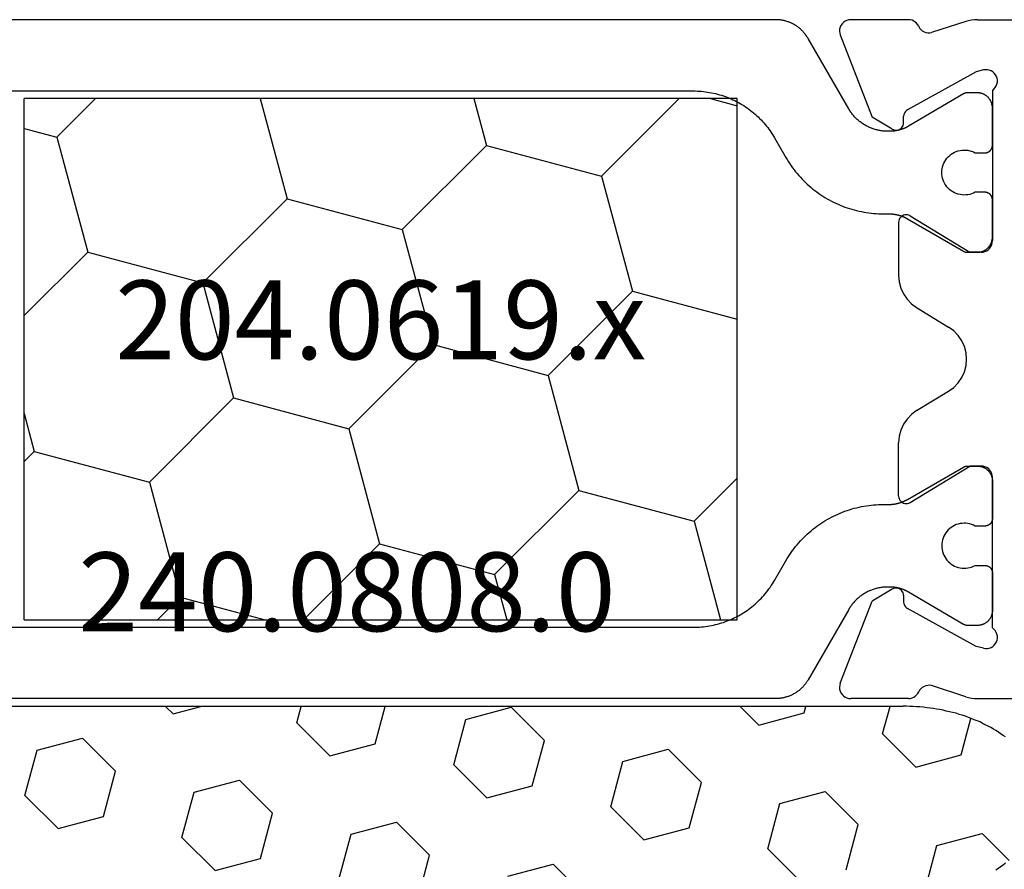
# Model space of a CAD drawing. Units: millimetres. Extents: x 0 to 5003, y -3021 to -50.
# Drawn here: x 4521 to 4547, y -547 to -524 of the extents above; entities that cross this region are included whole.
import ezdxf
from ezdxf.enums import TextEntityAlignment as Align

# ---------------------------------------------------------------- set-up
doc = ezdxf.new("R2010")
doc.units = ezdxf.units.MM
for name, color, linetype in [('CrossSectionsGums', 1, 'Continuous'), ('CrossSectionsProfils', 7, 'Continuous'), ('CrossSectionsTexts', 3, 'Continuous')]:
    doc.layers.add(name, color=color, linetype=linetype)
doc.styles.get("Standard").update_dxf_attribs({"font": 'complex.shx', "height": 60})

# ---------------------------------------------------------------- blocks, each defined once
blk = doc.blocks.new('48_18052_x', base_point=(2953.918, 1655.048))
at = {"layer": 'CrossSectionsProfils'}
for p, q in [((2977.819, 1677.648), (2974.918, 1677.648)), ((2977.898, 1677.645), (2977.819, 1677.648)), ((2977.976, 1677.636), (2977.898, 1677.645)), ((2978.053, 1677.62), (2977.976, 1677.636)), ((2978.129, 1677.599), (2978.053, 1677.62)), ((2978.129, 1677.599), (2979.037, 1677.303)), ((2979.325, 1677.385), (2979.358, 1677.425)), ((2979.358, 1677.425), (2979.383, 1677.471)), ((2979.407, 1677.514), (2979.383, 1677.471)), ((2979.438, 1677.552), (2979.407, 1677.514)), ((2979.474, 1677.586), (2979.438, 1677.552)), ((2979.515, 1677.612), (2979.474, 1677.586)), ((2979.56, 1677.632), (2979.515, 1677.612)), ((2979.608, 1677.644), (2979.56, 1677.632)), ((2979.657, 1677.648), (2979.608, 1677.644)), ((2979.657, 1677.648), (2981.192, 1677.648)), ((2981.245, 1677.643), (2981.192, 1677.648)), ((2981.296, 1677.629), (2981.245, 1677.643)), ((2981.344, 1677.607), (2981.296, 1677.629)), ((2981.387, 1677.576), (2981.344, 1677.607)), ((2981.424, 1677.539), (2981.387, 1677.576)), ((2981.454, 1677.495), (2981.424, 1677.539)), ((2981.476, 1677.447), (2981.454, 1677.495)), ((2981.489, 1677.395), (2981.476, 1677.447)), ((2979.037, 1677.303), (2979.089, 1677.294)), ((2979.089, 1677.294), (2979.141, 1677.295)), ((2979.141, 1677.295), (2979.192, 1677.305)), ((2979.192, 1677.305), (2979.241, 1677.324)), ((2979.241, 1677.324), (2979.286, 1677.351)), ((2979.286, 1677.351), (2979.325, 1677.385)), ((2981.472, 1677.239), (2980.624, 1675.053)), ((2981.472, 1677.239), (2981.487, 1677.29)), ((2981.487, 1677.29), (2981.492, 1677.343)), ((2981.492, 1677.343), (2981.489, 1677.395)), ((2977.292, 1676.086), (2977.284, 1676.034)), ((2977.309, 1676.136), (2977.292, 1676.086)), ((2977.334, 1676.182), (2977.309, 1676.136)), ((2977.367, 1676.223), (2977.334, 1676.182)), ((2977.406, 1676.257), (2977.367, 1676.223)), ((2977.451, 1676.285), (2977.406, 1676.257)), ((2977.5, 1676.304), (2977.451, 1676.285)), ((2977.552, 1676.314), (2977.5, 1676.304)), ((2977.604, 1676.315), (2977.552, 1676.314)), ((2977.656, 1676.307), (2977.604, 1676.315)), ((2977.656, 1676.307), (2977.85, 1676.258)), ((2977.85, 1676.258), (2979.68, 1675.245)), ((2977.284, 1676.034), (2977.286, 1675.982)), ((2977.286, 1675.982), (2977.296, 1675.931)), ((2977.296, 1675.931), (2977.315, 1675.882)), ((2977.315, 1675.882), (2977.342, 1675.837)), ((2977.342, 1675.837), (2977.377, 1675.798)), ((2977.377, 1675.798), (2977.418, 1675.765)), ((2977.418, 1675.765), (2977.418, 1671.748)), ((2979.709, 1675.226), (2979.68, 1675.245)), ((2979.734, 1675.202), (2979.709, 1675.226)), ((2979.754, 1675.173), (2979.734, 1675.202)), ((2979.77, 1675.142), (2979.754, 1675.173)), ((2979.779, 1675.109), (2979.77, 1675.142)), ((2979.783, 1675.074), (2979.779, 1675.109)), ((2979.786, 1674.899), (2979.783, 1675.074)), ((2980.089, 1674.731), (2980.624, 1675.053)), ((2979.786, 1674.899), (2979.79, 1674.864)), ((2979.79, 1674.864), (2979.799, 1674.831)), ((2979.799, 1674.831), (2979.815, 1674.799)), ((2979.815, 1674.799), (2979.835, 1674.771)), ((2979.835, 1674.771), (2979.86, 1674.747)), ((2979.86, 1674.747), (2979.889, 1674.728)), ((2979.889, 1674.728), (2979.921, 1674.713)), ((2979.921, 1674.713), (2979.955, 1674.705)), ((2979.955, 1674.705), (2979.99, 1674.703)), ((2979.99, 1674.703), (2980.024, 1674.706)), ((2980.024, 1674.706), (2980.058, 1674.716)), ((2980.058, 1674.716), (2980.089, 1674.731)), ((2979.614, 1672.419), (2978.018, 1671.448)), ((2979.646, 1672.434), (2979.614, 1672.419)), ((2979.68, 1672.444), (2979.646, 1672.434)), ((2979.715, 1672.448), (2979.68, 1672.444)), ((2979.75, 1672.445), (2979.715, 1672.448)), ((2979.784, 1672.437), (2979.75, 1672.445)), ((2979.816, 1672.422), (2979.784, 1672.437)), ((2979.845, 1672.402), (2979.816, 1672.422)), ((2979.871, 1672.378), (2979.845, 1672.402)), ((2979.891, 1672.349), (2979.871, 1672.378)), ((2979.906, 1672.317), (2979.891, 1672.349)), ((2979.915, 1672.283), (2979.906, 1672.317)), ((2979.918, 1672.248), (2979.915, 1672.283)), ((2979.918, 1672.248), (2979.918, 1670.825)), ((2977.418, 1671.748), (2977.423, 1671.696)), ((2977.423, 1671.696), (2977.436, 1671.645)), ((2977.436, 1671.645), (2977.459, 1671.598)), ((2977.459, 1671.598), (2977.489, 1671.555)), ((2977.489, 1671.555), (2977.526, 1671.518)), ((2977.526, 1671.518), (2977.568, 1671.488)), ((2977.568, 1671.488), (2977.616, 1671.466)), ((2977.616, 1671.466), (2977.666, 1671.452)), ((2977.666, 1671.452), (2977.718, 1671.448)), ((2977.718, 1671.448), (2978.018, 1671.448)), ((2979.861, 1670.49), (2979.904, 1670.655)), ((2979.904, 1670.655), (2979.918, 1670.825)), ((2979.694, 1670.194), (2979.79, 1670.335)), ((2979.79, 1670.335), (2979.861, 1670.49)), ((2979.438, 1669.971), (2979.576, 1670.071)), ((2979.576, 1670.071), (2979.694, 1670.194)), ((2979.438, 1669.971), (2978.586, 1669.452)), ((2978.448, 1669.352), (2978.33, 1669.229)), ((2978.586, 1669.452), (2978.448, 1669.352)), ((2978.234, 1669.088), (2978.163, 1668.933)), ((2978.33, 1669.229), (2978.234, 1669.088)), ((2978.12, 1668.768), (2978.106, 1668.598)), ((2978.163, 1668.933), (2978.12, 1668.768)), ((2978.106, 1668.598), (2978.12, 1668.428)), ((2978.12, 1668.428), (2978.163, 1668.263)), ((2978.163, 1668.263), (2978.234, 1668.108)), ((2978.234, 1668.108), (2978.33, 1667.967)), ((2978.33, 1667.967), (2978.448, 1667.844)), ((2978.448, 1667.844), (2978.586, 1667.744)), ((2979.438, 1667.225), (2978.586, 1667.744)), ((2979.576, 1667.125), (2979.438, 1667.225)), ((2979.694, 1667.002), (2979.576, 1667.125)), ((2979.79, 1666.861), (2979.694, 1667.002)), ((2979.861, 1666.706), (2979.79, 1666.861)), ((2979.904, 1666.541), (2979.861, 1666.706)), ((2979.918, 1666.371), (2979.904, 1666.541)), ((2979.918, 1664.948), (2979.918, 1666.371)), ((2977.459, 1665.598), (2977.436, 1665.55)), ((2977.489, 1665.641), (2977.459, 1665.598)), ((2977.526, 1665.678), (2977.489, 1665.641)), ((2977.568, 1665.708), (2977.526, 1665.678)), ((2977.616, 1665.73), (2977.568, 1665.708)), ((2977.666, 1665.743), (2977.616, 1665.73)), ((2977.718, 1665.748), (2977.666, 1665.743)), ((2977.718, 1665.748), (2978.018, 1665.748)), ((2979.614, 1664.777), (2978.018, 1665.748)), ((2977.423, 1665.5), (2977.418, 1665.448)), ((2977.418, 1661.431), (2977.418, 1665.448)), ((2977.436, 1665.55), (2977.423, 1665.5)), ((2979.845, 1664.793), (2979.871, 1664.818)), ((2979.871, 1664.818), (2979.891, 1664.847)), ((2979.891, 1664.847), (2979.906, 1664.879)), ((2979.906, 1664.879), (2979.915, 1664.913)), ((2979.915, 1664.913), (2979.918, 1664.948)), ((2979.614, 1664.777), (2979.646, 1664.761)), ((2979.646, 1664.761), (2979.68, 1664.752)), ((2979.68, 1664.752), (2979.715, 1664.748)), ((2979.715, 1664.748), (2979.75, 1664.75)), ((2979.75, 1664.75), (2979.784, 1664.759)), ((2979.784, 1664.759), (2979.816, 1664.774)), ((2979.816, 1664.774), (2979.845, 1664.793)), ((2979.86, 1662.449), (2979.835, 1662.425)), ((2979.889, 1662.468), (2979.86, 1662.449)), ((2979.921, 1662.482), (2979.889, 1662.468)), ((2979.955, 1662.491), (2979.921, 1662.482)), ((2979.99, 1662.493), (2979.955, 1662.491)), ((2980.024, 1662.49), (2979.99, 1662.493)), ((2980.058, 1662.48), (2980.024, 1662.49)), ((2980.089, 1662.465), (2980.058, 1662.48)), ((2980.089, 1662.465), (2980.624, 1662.143)), ((2979.786, 1662.297), (2979.783, 1662.122)), ((2979.79, 1662.332), (2979.786, 1662.297)), ((2979.799, 1662.365), (2979.79, 1662.332)), ((2979.815, 1662.396), (2979.799, 1662.365)), ((2979.835, 1662.425), (2979.815, 1662.396)), ((2977.85, 1660.938), (2979.68, 1661.95)), ((2979.68, 1661.95), (2979.709, 1661.97)), ((2979.709, 1661.97), (2979.734, 1661.994)), ((2979.734, 1661.994), (2979.754, 1662.022)), ((2979.754, 1662.022), (2979.77, 1662.054)), ((2979.77, 1662.054), (2979.779, 1662.087)), ((2979.779, 1662.087), (2979.783, 1662.122)), ((2981.472, 1659.956), (2980.624, 1662.143)), ((2977.377, 1661.398), (2977.342, 1661.359)), ((2977.418, 1661.431), (2977.377, 1661.398)), ((2977.286, 1661.214), (2977.284, 1661.161)), ((2977.284, 1661.161), (2977.292, 1661.109)), ((2977.296, 1661.265), (2977.286, 1661.214)), ((2977.315, 1661.314), (2977.296, 1661.265)), ((2977.342, 1661.359), (2977.315, 1661.314)), ((2977.292, 1661.109), (2977.309, 1661.06)), ((2977.309, 1661.06), (2977.334, 1661.014)), ((2977.334, 1661.014), (2977.367, 1660.973)), ((2977.367, 1660.973), (2977.406, 1660.938)), ((2977.406, 1660.938), (2977.451, 1660.911)), ((2977.451, 1660.911), (2977.5, 1660.892)), ((2977.5, 1660.892), (2977.552, 1660.882)), ((2977.552, 1660.882), (2977.604, 1660.881)), ((2977.604, 1660.881), (2977.656, 1660.889)), ((2977.656, 1660.889), (2977.85, 1660.938)), ((2978.129, 1659.597), (2979.037, 1659.893)), ((2979.089, 1659.901), (2979.037, 1659.893)), ((2979.141, 1659.9), (2979.089, 1659.901)), ((2979.192, 1659.891), (2979.141, 1659.9)), ((2979.241, 1659.872), (2979.192, 1659.891)), ((2979.286, 1659.845), (2979.241, 1659.872)), ((2979.325, 1659.811), (2979.286, 1659.845)), ((2981.487, 1659.906), (2981.472, 1659.956)), ((2981.492, 1659.853), (2981.487, 1659.906)), ((2981.489, 1659.8), (2981.492, 1659.853)), ((2977.898, 1659.551), (2977.976, 1659.56)), ((2977.976, 1659.56), (2978.053, 1659.576)), ((2978.053, 1659.576), (2978.129, 1659.597)), ((2979.358, 1659.771), (2979.325, 1659.811)), ((2979.383, 1659.725), (2979.358, 1659.771)), ((2979.383, 1659.725), (2979.407, 1659.682)), ((2979.407, 1659.682), (2979.438, 1659.643)), ((2979.438, 1659.643), (2979.474, 1659.61)), ((2979.474, 1659.61), (2979.515, 1659.584)), ((2979.515, 1659.584), (2979.56, 1659.564)), ((2979.56, 1659.564), (2979.608, 1659.552)), ((2981.245, 1659.553), (2981.296, 1659.566)), ((2981.296, 1659.566), (2981.344, 1659.589)), ((2981.344, 1659.589), (2981.387, 1659.62)), ((2981.387, 1659.62), (2981.424, 1659.657)), ((2981.424, 1659.657), (2981.454, 1659.701)), ((2981.454, 1659.701), (2981.476, 1659.749)), ((2981.476, 1659.749), (2981.489, 1659.8)), ((2977.819, 1659.548), (2974.918, 1659.548)), ((2977.819, 1659.548), (2977.898, 1659.551)), ((2979.608, 1659.552), (2979.657, 1659.548)), ((2979.657, 1659.548), (2981.192, 1659.548)), ((2981.192, 1659.548), (2981.245, 1659.553))]:
    blk.add_line(p, q, dxfattribs=at)
at = {"layer": 'CrossSectionsProfils', "color": 1, "flags": 128}
for points in [[(3004.447, 1675.748), (2985.39, 1675.748), (2985.335, 1675.747), (2985.281, 1675.746), (2985.226, 1675.743), (2985.172, 1675.738), (2985.117, 1675.733), (2985.063, 1675.726), (2985.009, 1675.719), (2984.956, 1675.71), (2984.902, 1675.7), (2984.849, 1675.689), (2984.795, 1675.676), (2984.743, 1675.663), (2984.69, 1675.648), (2984.638, 1675.632), (2984.586, 1675.615), (2984.535, 1675.597), (2984.484, 1675.578), (2984.433, 1675.558), (2984.383, 1675.536), (2984.333, 1675.514), (2984.284, 1675.49), (2984.235, 1675.465), (2984.187, 1675.44), (2984.14, 1675.413), (2984.093, 1675.385), (2984.046, 1675.356), (2984.001, 1675.327), (2983.956, 1675.296), (2983.911, 1675.264), (2983.868, 1675.231), (2983.825, 1675.198), (2983.783, 1675.163), (2983.741, 1675.127), (2983.701, 1675.091), (2983.661, 1675.054), (2983.622, 1675.016), (2983.584, 1674.977), (2983.546, 1674.937), (2983.51, 1674.896), (2983.475, 1674.855), (2983.44, 1674.813), (2983.406, 1674.77), (2983.374, 1674.726), (2983.342, 1674.682), (2983.311, 1674.637), (2983.281, 1674.591), (2983.252, 1674.545), (2983.225, 1674.498), (2983.225, 1674.498), (2982.921, 1673.973), (2982.888, 1673.917), (2982.854, 1673.861), (2982.818, 1673.806), (2982.781, 1673.752), (2982.743, 1673.699), (2982.703, 1673.647), (2982.663, 1673.595), (2982.622, 1673.545), (2982.579, 1673.495), (2982.535, 1673.446), (2982.49, 1673.398), (2982.445, 1673.352), (2982.398, 1673.306), (2982.35, 1673.261), (2982.301, 1673.217), (2982.252, 1673.175), (2982.201, 1673.133), (2982.15, 1673.093), (2982.097, 1673.054), (2982.044, 1673.015), (2981.99, 1672.978), (2981.935, 1672.943), (2981.88, 1672.908), (2981.823, 1672.875), (2981.766, 1672.843), (2981.709, 1672.812), (2981.65, 1672.782), (2981.591, 1672.754), (2981.532, 1672.727), (2981.471, 1672.701), (2981.411, 1672.677), (2981.349, 1672.654), (2981.288, 1672.632), (2981.225, 1672.612), (2981.163, 1672.593), (2981.1, 1672.575), (2981.036, 1672.559), (2980.973, 1672.544), (2980.909, 1672.531), (2980.844, 1672.518), (2980.78, 1672.508), (2980.715, 1672.499), (2980.65, 1672.491), (2980.585, 1672.484), (2980.52, 1672.479), (2980.454, 1672.476), (2980.389, 1672.474), (2980.323, 1672.473), (2980.323, 1672.473), (2980.182, 1672.473), (2980.171, 1672.473), (2980.16, 1672.473), (2980.149, 1672.472), (2980.138, 1672.472), (2980.127, 1672.471), (2980.116, 1672.471), (2980.105, 1672.47), (2980.094, 1672.469), (2980.084, 1672.468), (2980.073, 1672.467), (2980.062, 1672.466), (2980.051, 1672.464), (2980.04, 1672.463), (2980.03, 1672.461), (2980.019, 1672.46), (2980.008, 1672.458), (2979.997, 1672.456), (2979.987, 1672.454), (2979.976, 1672.451), (2979.965, 1672.449), (2979.955, 1672.447), (2979.944, 1672.444), (2979.933, 1672.442), (2979.923, 1672.439), (2979.912, 1672.436), (2979.902, 1672.433), (2979.891, 1672.43), (2979.881, 1672.427), (2979.871, 1672.423), (2979.86, 1672.42), (2979.85, 1672.416), (2979.84, 1672.413), (2979.829, 1672.409), (2979.819, 1672.405), (2979.809, 1672.401), (2979.799, 1672.397), (2979.789, 1672.393), (2979.779, 1672.388), (2979.769, 1672.384), (2979.759, 1672.379), (2979.749, 1672.375), (2979.739, 1672.37), (2979.73, 1672.365), (2979.72, 1672.36), (2979.71, 1672.355), (2979.701, 1672.35), (2979.691, 1672.344), (2979.682, 1672.339), (2979.682, 1672.339), (2978.185, 1671.475), (2978.183, 1671.474), (2978.181, 1671.473), (2978.179, 1671.472), (2978.177, 1671.47), (2978.175, 1671.469), (2978.173, 1671.469), (2978.171, 1671.468), (2978.169, 1671.467), (2978.167, 1671.466), (2978.165, 1671.465), (2978.163, 1671.464), (2978.161, 1671.463), (2978.159, 1671.462), (2978.157, 1671.461), (2978.155, 1671.461), (2978.153, 1671.46), (2978.151, 1671.459), (2978.149, 1671.458), (2978.147, 1671.458), (2978.145, 1671.457), (2978.143, 1671.456), (2978.141, 1671.456), (2978.139, 1671.455), (2978.137, 1671.455), (2978.134, 1671.454), (2978.132, 1671.454), (2978.13, 1671.453), (2978.128, 1671.453), (2978.126, 1671.452), (2978.124, 1671.452), (2978.122, 1671.451), (2978.119, 1671.451), (2978.117, 1671.451), (2978.115, 1671.45), (2978.113, 1671.45), (2978.111, 1671.45), (2978.109, 1671.449), (2978.107, 1671.449), (2978.104, 1671.449), (2978.102, 1671.449), (2978.1, 1671.448), (2978.098, 1671.448), (2978.096, 1671.448), (2978.093, 1671.448), (2978.091, 1671.448), (2978.089, 1671.448), (2978.087, 1671.448), (2978.085, 1671.448), (2978.085, 1671.448), (2977.818, 1671.448), (2977.805, 1671.448), (2977.792, 1671.449), (2977.779, 1671.45), (2977.766, 1671.451), (2977.753, 1671.453), (2977.74, 1671.456), (2977.728, 1671.458), (2977.715, 1671.462), (2977.702, 1671.465), (2977.69, 1671.469), (2977.677, 1671.474), (2977.665, 1671.478), (2977.653, 1671.484), (2977.641, 1671.489), (2977.63, 1671.495), (2977.618, 1671.501), (2977.607, 1671.508), (2977.596, 1671.515), (2977.585, 1671.523), (2977.575, 1671.531), (2977.565, 1671.539), (2977.555, 1671.547), (2977.545, 1671.556), (2977.535, 1671.565), (2977.526, 1671.574), (2977.518, 1671.584), (2977.509, 1671.594), (2977.501, 1671.604), (2977.493, 1671.615), (2977.486, 1671.626), (2977.479, 1671.637), (2977.472, 1671.648), (2977.466, 1671.659), (2977.46, 1671.671), (2977.454, 1671.683), (2977.449, 1671.695), (2977.444, 1671.707), (2977.44, 1671.719), (2977.436, 1671.732), (2977.432, 1671.744), (2977.429, 1671.757), (2977.426, 1671.77), (2977.424, 1671.783), (2977.422, 1671.796), (2977.42, 1671.809), (2977.419, 1671.822), (2977.419, 1671.835), (2977.418, 1671.848), (2977.418, 1671.848), (2977.418, 1672.848), (2977.418, 1672.854), (2977.419, 1672.861), (2977.419, 1672.867), (2977.42, 1672.874), (2977.421, 1672.88), (2977.422, 1672.887), (2977.424, 1672.893), (2977.425, 1672.9), (2977.427, 1672.906), (2977.429, 1672.912), (2977.431, 1672.918), (2977.434, 1672.924), (2977.436, 1672.93), (2977.439, 1672.936), (2977.442, 1672.942), (2977.445, 1672.948), (2977.449, 1672.953), (2977.452, 1672.959), (2977.456, 1672.964), (2977.46, 1672.97), (2977.464, 1672.975), (2977.468, 1672.98), (2977.472, 1672.985), (2977.477, 1672.989), (2977.482, 1672.994), (2977.486, 1672.998), (2977.491, 1673.002), (2977.497, 1673.007), (2977.502, 1673.01), (2977.507, 1673.014), (2977.513, 1673.018), (2977.518, 1673.021), (2977.524, 1673.024), (2977.53, 1673.027), (2977.536, 1673.03), (2977.542, 1673.033), (2977.548, 1673.035), (2977.554, 1673.037), (2977.56, 1673.039), (2977.567, 1673.041), (2977.573, 1673.043), (2977.579, 1673.044), (2977.586, 1673.045), (2977.592, 1673.046), (2977.599, 1673.047), (2977.605, 1673.047), (2977.612, 1673.048), (2977.618, 1673.048), (2977.618, 1673.048), (2977.878, 1673.048), (2977.924, 1673.025), (2977.973, 1673.006), (2978.022, 1672.991), (2978.073, 1672.98), (2978.125, 1672.974), (2978.177, 1672.973), (2978.228, 1672.976), (2978.28, 1672.983), (2978.33, 1672.995), (2978.38, 1673.011), (2978.427, 1673.032), (2978.473, 1673.056), (2978.517, 1673.084), (2978.557, 1673.116), (2978.595, 1673.152), (2978.63, 1673.19), (2978.662, 1673.231), (2978.689, 1673.275), (2978.713, 1673.321), (2978.733, 1673.369), (2978.748, 1673.419), (2978.759, 1673.47), (2978.766, 1673.521), (2978.768, 1673.573), (2978.766, 1673.625), (2978.759, 1673.676), (2978.748, 1673.727), (2978.733, 1673.776), (2978.713, 1673.824), (2978.689, 1673.871), (2978.662, 1673.914), (2978.63, 1673.956), (2978.595, 1673.994), (2978.557, 1674.03), (2978.517, 1674.061), (2978.473, 1674.09), (2978.427, 1674.114), (2978.38, 1674.134), (2978.33, 1674.151), (2978.28, 1674.162), (2978.228, 1674.17), (2978.177, 1674.173), (2978.125, 1674.171), (2978.073, 1674.165), (2978.022, 1674.155), (2977.973, 1674.14), (2977.924, 1674.121), (2977.878, 1674.098), (2977.878, 1674.098), (2977.618, 1674.098), (2977.612, 1674.098), (2977.605, 1674.098), (2977.599, 1674.099), (2977.592, 1674.1), (2977.586, 1674.101), (2977.579, 1674.102), (2977.573, 1674.103), (2977.567, 1674.105), (2977.56, 1674.106), (2977.554, 1674.108), (2977.548, 1674.111), (2977.542, 1674.113), (2977.536, 1674.116), (2977.53, 1674.119), (2977.524, 1674.122), (2977.518, 1674.125), (2977.513, 1674.128), (2977.507, 1674.132), (2977.502, 1674.135), (2977.497, 1674.139), (2977.491, 1674.143), (2977.486, 1674.148), (2977.482, 1674.152), (2977.477, 1674.156), (2977.472, 1674.161), (2977.468, 1674.166), (2977.464, 1674.171), (2977.46, 1674.176), (2977.456, 1674.181), (2977.452, 1674.187), (2977.449, 1674.192), (2977.445, 1674.198), (2977.442, 1674.204), (2977.439, 1674.209), (2977.436, 1674.215), (2977.434, 1674.221), (2977.431, 1674.227), (2977.429, 1674.234), (2977.427, 1674.24), (2977.425, 1674.246), (2977.424, 1674.252), (2977.422, 1674.259), (2977.421, 1674.265), (2977.42, 1674.272), (2977.419, 1674.278), (2977.419, 1674.285), (2977.418, 1674.291), (2977.418, 1674.298), (2977.418, 1674.298), (2977.418, 1675.298), (2977.419, 1675.311), (2977.419, 1675.324), (2977.42, 1675.337), (2977.422, 1675.35), (2977.424, 1675.363), (2977.426, 1675.376), (2977.429, 1675.389), (2977.432, 1675.401), (2977.436, 1675.414), (2977.44, 1675.426), (2977.444, 1675.439), (2977.449, 1675.451), (2977.454, 1675.463), (2977.46, 1675.475), (2977.466, 1675.486), (2977.472, 1675.498), (2977.479, 1675.509), (2977.486, 1675.52), (2977.493, 1675.531), (2977.501, 1675.541), (2977.509, 1675.552), (2977.518, 1675.562), (2977.526, 1675.571), (2977.535, 1675.581), (2977.545, 1675.59), (2977.555, 1675.599), (2977.565, 1675.607), (2977.575, 1675.615), (2977.585, 1675.623), (2977.596, 1675.63), (2977.607, 1675.638), (2977.618, 1675.644), (2977.63, 1675.651), (2977.641, 1675.657), (2977.653, 1675.662), (2977.665, 1675.667), (2977.677, 1675.672), (2977.69, 1675.677), (2977.702, 1675.681), (2977.715, 1675.684), (2977.728, 1675.687), (2977.74, 1675.69), (2977.753, 1675.693), (2977.766, 1675.694), (2977.779, 1675.696), (2977.792, 1675.697), (2977.805, 1675.698), (2977.818, 1675.698), (2977.818, 1675.698), (2978.084, 1675.698), (2978.086, 1675.698), (2978.088, 1675.698), (2978.091, 1675.698), (2978.093, 1675.698), (2978.095, 1675.698), (2978.097, 1675.697), (2978.099, 1675.697), (2978.102, 1675.697), (2978.104, 1675.697), (2978.106, 1675.697), (2978.108, 1675.696), (2978.11, 1675.696), (2978.113, 1675.696), (2978.115, 1675.695), (2978.117, 1675.695), (2978.119, 1675.695), (2978.121, 1675.694), (2978.124, 1675.694), (2978.126, 1675.693), (2978.128, 1675.693), (2978.13, 1675.693), (2978.132, 1675.692), (2978.134, 1675.691), (2978.136, 1675.691), (2978.139, 1675.69), (2978.141, 1675.69), (2978.143, 1675.689), (2978.145, 1675.688), (2978.147, 1675.688), (2978.149, 1675.687), (2978.151, 1675.686), (2978.153, 1675.686), (2978.155, 1675.685), (2978.157, 1675.684), (2978.159, 1675.683), (2978.162, 1675.682), (2978.164, 1675.681), (2978.166, 1675.681), (2978.168, 1675.68), (2978.17, 1675.679), (2978.172, 1675.678), (2978.174, 1675.677), (2978.176, 1675.676), (2978.177, 1675.675), (2978.179, 1675.674), (2978.181, 1675.673), (2978.183, 1675.671), (2978.185, 1675.67), (2978.185, 1675.67), (2979.651, 1674.81), (2979.661, 1674.805), (2979.67, 1674.799), (2979.68, 1674.794), (2979.69, 1674.789), (2979.7, 1674.784), (2979.709, 1674.779), (2979.719, 1674.774), (2979.729, 1674.769), (2979.739, 1674.764), (2979.749, 1674.76), (2979.76, 1674.755), (2979.77, 1674.751), (2979.78, 1674.747), (2979.79, 1674.743), (2979.8, 1674.739), (2979.811, 1674.735), (2979.821, 1674.731), (2979.832, 1674.727), (2979.842, 1674.724), (2979.853, 1674.72), (2979.863, 1674.717), (2979.874, 1674.714), (2979.884, 1674.711), (2979.895, 1674.708), (2979.906, 1674.705), (2979.916, 1674.702), (2979.927, 1674.7), (2979.938, 1674.697), (2979.949, 1674.695), (2979.96, 1674.693), (2979.97, 1674.69), (2979.981, 1674.688), (2979.992, 1674.687), (2980.003, 1674.685), (2980.014, 1674.683), (2980.025, 1674.682), (2980.036, 1674.68), (2980.047, 1674.679), (2980.058, 1674.678), (2980.069, 1674.677), (2980.08, 1674.676), (2980.091, 1674.675), (2980.102, 1674.674), (2980.113, 1674.674), (2980.124, 1674.673), (2980.135, 1674.673), (2980.146, 1674.673), (2980.157, 1674.673), (2980.157, 1674.673), (2980.208, 1674.673), (2980.234, 1674.673), (2980.26, 1674.674), (2980.286, 1674.675), (2980.312, 1674.677), (2980.339, 1674.68), (2980.365, 1674.683), (2980.39, 1674.687), (2980.416, 1674.691), (2980.442, 1674.696), (2980.468, 1674.701), (2980.493, 1674.707), (2980.518, 1674.714), (2980.544, 1674.721), (2980.569, 1674.728), (2980.594, 1674.737), (2980.618, 1674.745), (2980.643, 1674.754), (2980.667, 1674.764), (2980.691, 1674.775), (2980.715, 1674.785), (2980.739, 1674.797), (2980.762, 1674.808), (2980.785, 1674.821), (2980.808, 1674.834), (2980.83, 1674.847), (2980.853, 1674.861), (2980.875, 1674.875), (2980.896, 1674.89), (2980.917, 1674.905), (2980.938, 1674.921), (2980.959, 1674.937), (2980.979, 1674.954), (2980.999, 1674.971), (2981.019, 1674.988), (2981.038, 1675.006), (2981.056, 1675.024), (2981.075, 1675.043), (2981.093, 1675.062), (2981.11, 1675.082), (2981.127, 1675.102), (2981.144, 1675.122), (2981.16, 1675.142), (2981.176, 1675.163), (2981.191, 1675.185), (2981.206, 1675.206), (2981.22, 1675.228), (2981.234, 1675.25), (2981.247, 1675.273), (2981.247, 1675.273), (2982.33, 1677.148), (2982.341, 1677.167), (2982.352, 1677.185), (2982.364, 1677.203), (2982.377, 1677.221), (2982.389, 1677.239), (2982.402, 1677.257), (2982.416, 1677.274), (2982.43, 1677.291), (2982.444, 1677.307), (2982.458, 1677.323), (2982.473, 1677.339), (2982.489, 1677.355), (2982.504, 1677.37), (2982.52, 1677.385), (2982.536, 1677.4), (2982.553, 1677.414), (2982.57, 1677.428), (2982.587, 1677.441), (2982.604, 1677.454), (2982.622, 1677.467), (2982.64, 1677.479), (2982.658, 1677.491), (2982.677, 1677.503), (2982.696, 1677.514), (2982.715, 1677.525), (2982.734, 1677.535), (2982.753, 1677.545), (2982.773, 1677.554), (2982.793, 1677.563), (2982.813, 1677.572), (2982.833, 1677.58), (2982.854, 1677.588), (2982.874, 1677.595), (2982.895, 1677.602), (2982.916, 1677.608), (2982.937, 1677.614), (2982.958, 1677.619), (2982.979, 1677.624), (2983.001, 1677.629), (2983.022, 1677.633), (2983.044, 1677.636), (2983.065, 1677.639), (2983.087, 1677.642), (2983.109, 1677.644), (2983.13, 1677.646), (2983.152, 1677.647), (2983.174, 1677.648), (2983.196, 1677.648), (2983.196, 1677.648), (3006.641, 1677.648)], [(3004.447, 1661.448), (2985.39, 1661.448), (2985.335, 1661.448), (2985.281, 1661.45), (2985.226, 1661.453), (2985.172, 1661.457), (2985.117, 1661.463), (2985.063, 1661.469), (2985.009, 1661.477), (2984.956, 1661.486), (2984.902, 1661.496), (2984.849, 1661.507), (2984.795, 1661.52), (2984.743, 1661.533), (2984.69, 1661.548), (2984.638, 1661.564), (2984.586, 1661.581), (2984.535, 1661.599), (2984.484, 1661.618), (2984.433, 1661.638), (2984.383, 1661.66), (2984.333, 1661.682), (2984.284, 1661.706), (2984.235, 1661.73), (2984.187, 1661.756), (2984.14, 1661.783), (2984.093, 1661.811), (2984.046, 1661.839), (2984.001, 1661.869), (2983.956, 1661.9), (2983.911, 1661.932), (2983.868, 1661.965), (2983.825, 1661.998), (2983.783, 1662.033), (2983.741, 1662.068), (2983.701, 1662.105), (2983.661, 1662.142), (2983.622, 1662.18), (2983.584, 1662.219), (2983.546, 1662.259), (2983.51, 1662.3), (2983.475, 1662.341), (2983.44, 1662.383), (2983.406, 1662.426), (2983.374, 1662.47), (2983.342, 1662.514), (2983.311, 1662.559), (2983.281, 1662.605), (2983.252, 1662.651), (2983.225, 1662.698), (2983.225, 1662.698), (2982.921, 1663.223), (2982.888, 1663.279), (2982.854, 1663.335), (2982.818, 1663.39), (2982.781, 1663.444), (2982.743, 1663.497), (2982.703, 1663.549), (2982.663, 1663.601), (2982.622, 1663.651), (2982.579, 1663.701), (2982.535, 1663.75), (2982.49, 1663.797), (2982.445, 1663.844), (2982.398, 1663.89), (2982.35, 1663.935), (2982.301, 1663.978), (2982.252, 1664.021), (2982.201, 1664.063), (2982.15, 1664.103), (2982.097, 1664.142), (2982.044, 1664.18), (2981.99, 1664.217), (2981.935, 1664.253), (2981.88, 1664.288), (2981.823, 1664.321), (2981.766, 1664.353), (2981.709, 1664.384), (2981.65, 1664.414), (2981.591, 1664.442), (2981.532, 1664.469), (2981.471, 1664.495), (2981.411, 1664.519), (2981.349, 1664.542), (2981.288, 1664.564), (2981.225, 1664.584), (2981.163, 1664.603), (2981.1, 1664.621), (2981.036, 1664.637), (2980.973, 1664.652), (2980.909, 1664.665), (2980.844, 1664.677), (2980.78, 1664.688), (2980.715, 1664.697), (2980.65, 1664.705), (2980.585, 1664.711), (2980.52, 1664.716), (2980.454, 1664.72), (2980.389, 1664.722), (2980.323, 1664.723), (2980.323, 1664.723), (2980.182, 1664.723), (2980.171, 1664.723), (2980.16, 1664.723), (2980.149, 1664.723), (2980.138, 1664.724), (2980.127, 1664.724), (2980.116, 1664.725), (2980.105, 1664.726), (2980.094, 1664.727), (2980.084, 1664.728), (2980.073, 1664.729), (2980.062, 1664.73), (2980.051, 1664.731), (2980.04, 1664.733), (2980.03, 1664.735), (2980.019, 1664.736), (2980.008, 1664.738), (2979.997, 1664.74), (2979.987, 1664.742), (2979.976, 1664.744), (2979.965, 1664.747), (2979.955, 1664.749), (2979.944, 1664.752), (2979.933, 1664.754), (2979.923, 1664.757), (2979.912, 1664.76), (2979.902, 1664.763), (2979.891, 1664.766), (2979.881, 1664.769), (2979.871, 1664.773), (2979.86, 1664.776), (2979.85, 1664.78), (2979.84, 1664.783), (2979.829, 1664.787), (2979.819, 1664.791), (2979.809, 1664.795), (2979.799, 1664.799), (2979.789, 1664.803), (2979.779, 1664.808), (2979.769, 1664.812), (2979.759, 1664.817), (2979.749, 1664.821), (2979.739, 1664.826), (2979.73, 1664.831), (2979.72, 1664.836), (2979.71, 1664.841), (2979.701, 1664.846), (2979.691, 1664.851), (2979.682, 1664.857), (2979.682, 1664.857), (2978.185, 1665.721), (2978.183, 1665.722), (2978.181, 1665.723), (2978.179, 1665.724), (2978.177, 1665.725), (2978.175, 1665.726), (2978.173, 1665.727), (2978.171, 1665.728), (2978.169, 1665.729), (2978.167, 1665.73), (2978.165, 1665.731), (2978.163, 1665.732), (2978.161, 1665.733), (2978.159, 1665.733), (2978.157, 1665.734), (2978.155, 1665.735), (2978.153, 1665.736), (2978.151, 1665.737), (2978.149, 1665.737), (2978.147, 1665.738), (2978.145, 1665.739), (2978.143, 1665.739), (2978.141, 1665.74), (2978.139, 1665.74), (2978.137, 1665.741), (2978.134, 1665.742), (2978.132, 1665.742), (2978.13, 1665.743), (2978.128, 1665.743), (2978.126, 1665.744), (2978.124, 1665.744), (2978.122, 1665.744), (2978.119, 1665.745), (2978.117, 1665.745), (2978.115, 1665.746), (2978.113, 1665.746), (2978.111, 1665.746), (2978.109, 1665.746), (2978.107, 1665.747), (2978.104, 1665.747), (2978.102, 1665.747), (2978.1, 1665.747), (2978.098, 1665.747), (2978.096, 1665.748), (2978.093, 1665.748), (2978.091, 1665.748), (2978.089, 1665.748), (2978.087, 1665.748), (2978.085, 1665.748), (2978.085, 1665.748), (2977.818, 1665.748), (2977.805, 1665.748), (2977.792, 1665.747), (2977.779, 1665.746), (2977.766, 1665.744), (2977.753, 1665.743), (2977.74, 1665.74), (2977.728, 1665.737), (2977.715, 1665.734), (2977.702, 1665.731), (2977.69, 1665.727), (2977.677, 1665.722), (2977.665, 1665.717), (2977.653, 1665.712), (2977.641, 1665.707), (2977.63, 1665.701), (2977.618, 1665.694), (2977.607, 1665.688), (2977.596, 1665.68), (2977.585, 1665.673), (2977.575, 1665.665), (2977.565, 1665.657), (2977.555, 1665.649), (2977.545, 1665.64), (2977.535, 1665.631), (2977.526, 1665.621), (2977.518, 1665.612), (2977.509, 1665.602), (2977.501, 1665.591), (2977.493, 1665.581), (2977.486, 1665.57), (2977.479, 1665.559), (2977.472, 1665.548), (2977.466, 1665.536), (2977.46, 1665.525), (2977.454, 1665.513), (2977.449, 1665.501), (2977.444, 1665.489), (2977.44, 1665.476), (2977.436, 1665.464), (2977.432, 1665.451), (2977.429, 1665.439), (2977.426, 1665.426), (2977.424, 1665.413), (2977.422, 1665.4), (2977.42, 1665.387), (2977.419, 1665.374), (2977.419, 1665.361), (2977.418, 1665.348), (2977.418, 1665.348), (2977.418, 1664.348), (2977.418, 1664.341), (2977.419, 1664.335), (2977.419, 1664.328), (2977.42, 1664.322), (2977.421, 1664.315), (2977.422, 1664.309), (2977.424, 1664.302), (2977.425, 1664.296), (2977.427, 1664.29), (2977.429, 1664.284), (2977.431, 1664.277), (2977.434, 1664.271), (2977.436, 1664.265), (2977.439, 1664.259), (2977.442, 1664.254), (2977.445, 1664.248), (2977.449, 1664.242), (2977.452, 1664.237), (2977.456, 1664.231), (2977.46, 1664.226), (2977.464, 1664.221), (2977.468, 1664.216), (2977.472, 1664.211), (2977.477, 1664.206), (2977.482, 1664.202), (2977.486, 1664.198), (2977.491, 1664.193), (2977.497, 1664.189), (2977.502, 1664.185), (2977.507, 1664.182), (2977.513, 1664.178), (2977.518, 1664.175), (2977.524, 1664.172), (2977.53, 1664.169), (2977.536, 1664.166), (2977.542, 1664.163), (2977.548, 1664.161), (2977.554, 1664.158), (2977.56, 1664.156), (2977.567, 1664.155), (2977.573, 1664.153), (2977.579, 1664.152), (2977.586, 1664.151), (2977.592, 1664.15), (2977.599, 1664.149), (2977.605, 1664.148), (2977.612, 1664.148), (2977.618, 1664.148), (2977.618, 1664.148), (2977.878, 1664.148), (2977.924, 1664.171), (2977.973, 1664.19), (2978.022, 1664.205), (2978.073, 1664.215), (2978.125, 1664.221), (2978.177, 1664.223), (2978.228, 1664.22), (2978.28, 1664.212), (2978.33, 1664.201), (2978.38, 1664.184), (2978.427, 1664.164), (2978.473, 1664.14), (2978.517, 1664.111), (2978.557, 1664.08), (2978.595, 1664.044), (2978.63, 1664.006), (2978.662, 1663.964), (2978.689, 1663.921), (2978.713, 1663.874), (2978.733, 1663.826), (2978.748, 1663.777), (2978.759, 1663.726), (2978.766, 1663.675), (2978.768, 1663.623), (2978.766, 1663.571), (2978.759, 1663.52), (2978.748, 1663.469), (2978.733, 1663.419), (2978.713, 1663.371), (2978.689, 1663.325), (2978.662, 1663.281), (2978.63, 1663.24), (2978.595, 1663.202), (2978.557, 1663.166), (2978.517, 1663.134), (2978.473, 1663.106), (2978.427, 1663.082), (2978.38, 1663.061), (2978.33, 1663.045), (2978.28, 1663.033), (2978.228, 1663.026), (2978.177, 1663.023), (2978.125, 1663.024), (2978.073, 1663.03), (2978.022, 1663.041), (2977.973, 1663.056), (2977.924, 1663.075), (2977.878, 1663.098), (2977.878, 1663.098), (2977.618, 1663.098), (2977.612, 1663.098), (2977.605, 1663.097), (2977.599, 1663.097), (2977.592, 1663.096), (2977.586, 1663.095), (2977.579, 1663.094), (2977.573, 1663.093), (2977.567, 1663.091), (2977.56, 1663.089), (2977.554, 1663.087), (2977.548, 1663.085), (2977.542, 1663.083), (2977.536, 1663.08), (2977.53, 1663.077), (2977.524, 1663.074), (2977.518, 1663.071), (2977.513, 1663.068), (2977.507, 1663.064), (2977.502, 1663.06), (2977.497, 1663.057), (2977.491, 1663.052), (2977.486, 1663.048), (2977.482, 1663.044), (2977.477, 1663.039), (2977.472, 1663.035), (2977.468, 1663.03), (2977.464, 1663.025), (2977.46, 1663.02), (2977.456, 1663.014), (2977.452, 1663.009), (2977.449, 1663.003), (2977.445, 1662.998), (2977.442, 1662.992), (2977.439, 1662.986), (2977.436, 1662.98), (2977.434, 1662.974), (2977.431, 1662.968), (2977.429, 1662.962), (2977.427, 1662.956), (2977.425, 1662.95), (2977.424, 1662.943), (2977.422, 1662.937), (2977.421, 1662.93), (2977.42, 1662.924), (2977.419, 1662.917), (2977.419, 1662.911), (2977.418, 1662.904), (2977.418, 1662.898), (2977.418, 1662.898), (2977.418, 1661.898), (2977.419, 1661.885), (2977.419, 1661.872), (2977.42, 1661.859), (2977.422, 1661.846), (2977.424, 1661.833), (2977.426, 1661.82), (2977.429, 1661.807), (2977.432, 1661.794), (2977.436, 1661.782), (2977.44, 1661.769), (2977.444, 1661.757), (2977.449, 1661.745), (2977.454, 1661.733), (2977.46, 1661.721), (2977.466, 1661.709), (2977.472, 1661.698), (2977.479, 1661.687), (2977.486, 1661.676), (2977.493, 1661.665), (2977.501, 1661.654), (2977.509, 1661.644), (2977.518, 1661.634), (2977.526, 1661.624), (2977.535, 1661.615), (2977.545, 1661.606), (2977.555, 1661.597), (2977.565, 1661.589), (2977.575, 1661.581), (2977.585, 1661.573), (2977.596, 1661.565), (2977.607, 1661.558), (2977.618, 1661.551), (2977.63, 1661.545), (2977.641, 1661.539), (2977.653, 1661.534), (2977.665, 1661.528), (2977.677, 1661.524), (2977.69, 1661.519), (2977.702, 1661.515), (2977.715, 1661.512), (2977.728, 1661.508), (2977.74, 1661.506), (2977.753, 1661.503), (2977.766, 1661.501), (2977.779, 1661.5), (2977.792, 1661.499), (2977.805, 1661.498), (2977.818, 1661.498), (2977.818, 1661.498), (2978.084, 1661.498), (2978.086, 1661.498), (2978.088, 1661.498), (2978.091, 1661.498), (2978.093, 1661.498), (2978.095, 1661.498), (2978.097, 1661.498), (2978.099, 1661.498), (2978.102, 1661.499), (2978.104, 1661.499), (2978.106, 1661.499), (2978.108, 1661.499), (2978.11, 1661.5), (2978.113, 1661.5), (2978.115, 1661.5), (2978.117, 1661.501), (2978.119, 1661.501), (2978.121, 1661.501), (2978.124, 1661.502), (2978.126, 1661.502), (2978.128, 1661.503), (2978.13, 1661.503), (2978.132, 1661.504), (2978.134, 1661.504), (2978.136, 1661.505), (2978.139, 1661.505), (2978.141, 1661.506), (2978.143, 1661.507), (2978.145, 1661.507), (2978.147, 1661.508), (2978.149, 1661.509), (2978.151, 1661.51), (2978.153, 1661.51), (2978.155, 1661.511), (2978.157, 1661.512), (2978.159, 1661.513), (2978.162, 1661.514), (2978.164, 1661.514), (2978.166, 1661.515), (2978.168, 1661.516), (2978.17, 1661.517), (2978.172, 1661.518), (2978.174, 1661.519), (2978.176, 1661.52), (2978.177, 1661.521), (2978.179, 1661.522), (2978.181, 1661.523), (2978.183, 1661.524), (2978.185, 1661.525), (2978.185, 1661.525), (2979.651, 1662.385), (2979.661, 1662.391), (2979.67, 1662.396), (2979.68, 1662.402), (2979.69, 1662.407), (2979.7, 1662.412), (2979.709, 1662.417), (2979.719, 1662.422), (2979.729, 1662.427), (2979.739, 1662.431), (2979.749, 1662.436), (2979.76, 1662.44), (2979.77, 1662.445), (2979.78, 1662.449), (2979.79, 1662.453), (2979.8, 1662.457), (2979.811, 1662.461), (2979.821, 1662.465), (2979.832, 1662.468), (2979.842, 1662.472), (2979.853, 1662.475), (2979.863, 1662.479), (2979.874, 1662.482), (2979.884, 1662.485), (2979.895, 1662.488), (2979.906, 1662.491), (2979.916, 1662.493), (2979.927, 1662.496), (2979.938, 1662.499), (2979.949, 1662.501), (2979.96, 1662.503), (2979.97, 1662.505), (2979.981, 1662.507), (2979.992, 1662.509), (2980.003, 1662.511), (2980.014, 1662.513), (2980.025, 1662.514), (2980.036, 1662.516), (2980.047, 1662.517), (2980.058, 1662.518), (2980.069, 1662.519), (2980.08, 1662.52), (2980.091, 1662.521), (2980.102, 1662.521), (2980.113, 1662.522), (2980.124, 1662.522), (2980.135, 1662.523), (2980.146, 1662.523), (2980.157, 1662.523), (2980.157, 1662.523), (2980.208, 1662.523), (2980.234, 1662.523), (2980.26, 1662.522), (2980.286, 1662.52), (2980.312, 1662.518), (2980.339, 1662.516), (2980.365, 1662.513), (2980.39, 1662.509), (2980.416, 1662.505), (2980.442, 1662.5), (2980.468, 1662.494), (2980.493, 1662.488), (2980.518, 1662.482), (2980.544, 1662.475), (2980.569, 1662.467), (2980.594, 1662.459), (2980.618, 1662.451), (2980.643, 1662.441), (2980.667, 1662.432), (2980.691, 1662.421), (2980.715, 1662.41), (2980.739, 1662.399), (2980.762, 1662.387), (2980.785, 1662.375), (2980.808, 1662.362), (2980.83, 1662.349), (2980.853, 1662.335), (2980.875, 1662.321), (2980.896, 1662.306), (2980.917, 1662.291), (2980.938, 1662.275), (2980.959, 1662.259), (2980.979, 1662.242), (2980.999, 1662.225), (2981.019, 1662.208), (2981.038, 1662.19), (2981.056, 1662.171), (2981.075, 1662.153), (2981.093, 1662.134), (2981.11, 1662.114), (2981.127, 1662.094), (2981.144, 1662.074), (2981.16, 1662.053), (2981.176, 1662.032), (2981.191, 1662.011), (2981.206, 1661.99), (2981.22, 1661.968), (2981.234, 1661.945), (2981.247, 1661.923), (2981.247, 1661.923), (2982.33, 1660.048), (2982.341, 1660.029), (2982.352, 1660.011), (2982.364, 1659.992), (2982.377, 1659.974), (2982.389, 1659.957), (2982.402, 1659.939), (2982.416, 1659.922), (2982.43, 1659.905), (2982.444, 1659.889), (2982.458, 1659.872), (2982.473, 1659.856), (2982.489, 1659.841), (2982.504, 1659.826), (2982.52, 1659.811), (2982.536, 1659.796), (2982.553, 1659.782), (2982.57, 1659.768), (2982.587, 1659.755), (2982.604, 1659.741), (2982.622, 1659.729), (2982.64, 1659.716), (2982.658, 1659.704), (2982.677, 1659.693), (2982.696, 1659.682), (2982.715, 1659.671), (2982.734, 1659.661), (2982.753, 1659.651), (2982.773, 1659.642), (2982.793, 1659.633), (2982.813, 1659.624), (2982.833, 1659.616), (2982.854, 1659.608), (2982.874, 1659.601), (2982.895, 1659.594), (2982.916, 1659.588), (2982.937, 1659.582), (2982.958, 1659.577), (2982.979, 1659.572), (2983.001, 1659.567), (2983.022, 1659.563), (2983.044, 1659.56), (2983.065, 1659.556), (2983.087, 1659.554), (2983.109, 1659.552), (2983.13, 1659.55), (2983.152, 1659.549), (2983.174, 1659.548), (2983.196, 1659.548), (2983.196, 1659.548), (3006.641, 1659.548)]]:
    blk.add_lwpolyline(points, dxfattribs=at)
blk = doc.blocks.new('204_0619_x_TEXT', base_point=(-30.3, -540.503))
at = {"layer": 'CrossSectionsTexts'}
blk.add_text('204.0619.x', height=2.1, dxfattribs=at).set_placement((-39.8, -533.553), align=Align.CENTER)
blk = doc.blocks.new('204_0619_x', base_point=(3552.023, 1296.549))
at = {"layer": 'CrossSectionsProfils', "color": 1}
for p, q in [((3552.023, 1296.549), (3552.023, 1282.649)), ((3571.023, 1296.549), (3552.023, 1296.549)), ((3553.175, 1293.918), (3552.47, 1296.549)), ((3558.487, 1295.342), (3558.163, 1296.549)), ((3561.553, 1294.52), (3563.583, 1296.549)), ((3566.865, 1295.943), (3564.603, 1296.549)), ((3566.865, 1295.943), (3567.471, 1296.549)), ((3571.023, 1296.549), (3571.023, 1282.649)), ((3567.687, 1292.877), (3566.865, 1295.943)), ((3556.242, 1293.097), (3558.487, 1295.342)), ((3561.553, 1294.52), (3558.487, 1295.342)), ((3562.375, 1291.453), (3561.553, 1294.52)), ((3552.023, 1292.767), (3553.175, 1293.918)), ((3556.242, 1293.097), (3553.175, 1293.918)), ((3557.063, 1290.03), (3556.242, 1293.097)), ((3565.442, 1290.631), (3567.687, 1292.877)), ((3570.754, 1292.055), (3567.687, 1292.877)), ((3570.754, 1292.055), (3571.023, 1292.324)), ((3571.023, 1291.049), (3570.754, 1292.055)), ((3560.13, 1289.208), (3562.375, 1291.453)), ((3565.442, 1290.631), (3562.375, 1291.453)), ((3566.264, 1287.565), (3565.442, 1290.631)), ((3554.818, 1287.785), (3557.063, 1290.03)), ((3560.13, 1289.208), (3557.063, 1290.03)), ((3560.952, 1286.141), (3560.13, 1289.208)), ((3554.818, 1287.785), (3552.023, 1288.534)), ((3569.331, 1286.743), (3571.023, 1288.436)), ((3555.64, 1284.718), (3554.818, 1287.785)), ((3564.019, 1285.32), (3566.264, 1287.565)), ((3569.331, 1286.743), (3566.264, 1287.565)), ((3570.152, 1283.676), (3569.331, 1286.743)), ((3558.707, 1283.896), (3560.952, 1286.141)), ((3564.019, 1285.32), (3560.952, 1286.141)), ((3564.734, 1282.649), (3564.019, 1285.32)), ((3553.571, 1282.649), (3555.64, 1284.718)), ((3558.707, 1283.896), (3555.64, 1284.718)), ((3559.041, 1282.649), (3558.707, 1283.896)), ((3569.126, 1282.649), (3570.152, 1283.676)), ((3571.023, 1283.443), (3570.152, 1283.676)), ((3552.736, 1282.649), (3552.023, 1282.84)), ((3552.023, 1282.649), (3571.023, 1282.649))]:
    blk.add_line(p, q, dxfattribs=at)
blk = doc.blocks.new('240_0808_0_TEXT_2', base_point=(-22.2, -542.803))
at = {"layer": 'CrossSectionsTexts'}
blk.add_text('240.0808.0', height=2.1, dxfattribs=at).set_placement((-40.7, -540.803), align=Align.CENTER)
blk = doc.blocks.new('240_0808_0', base_point=(-6819.66, -755.27))
at = {"layer": 'CrossSectionsGums', "color": 252, "true_color": 0x848484}
for p, q in [((-6816.269, -756.844), (-6815.55, -756.124)), ((-6818.97, -756.41), (-6819.01, -756.48)), ((-6818.92, -756.35), (-6818.97, -756.41)), ((-6818.88, -756.28), (-6818.92, -756.35)), ((-6818.84, -756.22), (-6818.88, -756.28)), ((-6815.43, -756.28), (-6815.48, -756.22)), ((-6815.39, -756.35), (-6815.43, -756.28)), ((-6815.34, -756.41), (-6815.39, -756.35)), ((-6815.3, -756.48), (-6815.34, -756.41)), ((-6819.13, -756.68), (-6819.16, -756.76)), ((-6819.09, -756.61), (-6819.13, -756.68)), ((-6819.05, -756.54), (-6819.09, -756.61)), ((-6819.01, -756.48), (-6819.05, -756.54)), ((-6819.24, -756.9), (-6819.27, -756.98)), ((-6819.2, -756.83), (-6819.24, -756.9)), ((-6819.16, -756.76), (-6819.2, -756.83)), ((-6815.946, -758.052), (-6816.269, -756.844)), ((-6819.36, -757.21), (-6819.39, -757.29)), ((-6819.33, -757.14), (-6819.36, -757.21)), ((-6818.361, -757.405), (-6819.332, -757.144)), ((-6819.3, -757.06), (-6819.33, -757.14)), ((-6819.27, -756.98), (-6819.3, -757.06)), ((-6819.44, -757.46), (-6819.47, -757.54)), ((-6819.42, -757.38), (-6819.44, -757.46)), ((-6819.39, -757.29), (-6819.42, -757.38)), ((-6818.037, -758.612), (-6818.361, -757.405)), ((-6819.51, -757.71), (-6819.53, -757.8)), ((-6819.49, -757.63), (-6819.51, -757.71)), ((-6819.47, -757.54), (-6819.49, -757.63)), ((-6819.57, -757.97), (-6819.58, -758.06)), ((-6819.55, -757.88), (-6819.57, -757.97)), ((-6819.53, -757.8), (-6819.55, -757.88)), ((-6819.61, -758.23), (-6819.62, -758.32)), ((-6819.6, -758.14), (-6819.61, -758.23)), ((-6819.58, -758.06), (-6819.6, -758.14)), ((-6814.739, -758.375), (-6815.946, -758.052)), ((-6819.63, -758.41), (-6819.64, -758.5)), ((-6819.64, -758.5), (-6819.64, -758.59)), ((-6819.62, -758.32), (-6819.63, -758.41)), ((-6819.65, -758.77), (-6819.66, -758.86)), ((-6819.64, -758.59), (-6819.65, -758.68)), ((-6819.65, -758.68), (-6819.65, -758.77)), ((-6818.921, -759.496), (-6818.037, -758.612)), ((-6819.66, -758.86), (-6819.66, -758.95)), ((-6819.656, -758.95), (-6819.656, -788.957)), ((-6818.921, -759.496), (-6819.656, -759.299)), ((-6817.39, -761.027), (-6816.506, -760.143)), ((-6815.299, -760.466), (-6816.506, -760.143)), ((-6817.067, -762.234), (-6817.39, -761.027)), ((-6819.481, -761.587), (-6819.656, -761.54)), ((-6819.158, -762.795), (-6819.481, -761.587)), ((-6815.859, -762.558), (-6814.975, -761.674)), ((-6815.859, -762.558), (-6817.067, -762.234)), ((-6819.656, -763.292), (-6819.158, -762.795)), ((-6818.511, -765.209), (-6817.627, -764.325)), ((-6816.42, -764.649), (-6817.627, -764.325)), ((-6816.096, -765.856), (-6816.42, -764.649)), ((-6818.187, -766.417), (-6818.511, -765.209)), ((-6816.98, -766.74), (-6816.096, -765.856)), ((-6816.98, -766.74), (-6818.187, -766.417)), ((-6815.449, -768.271), (-6814.565, -767.387)), ((-6819.632, -769.392), (-6818.748, -768.508)), ((-6817.54, -768.832), (-6818.748, -768.508)), ((-6815.125, -769.479), (-6815.449, -768.271)), ((-6817.217, -770.039), (-6817.54, -768.832)), ((-6819.308, -770.599), (-6819.632, -769.392)), ((-6818.101, -770.923), (-6817.217, -770.039)), ((-6818.101, -770.923), (-6819.308, -770.599)), ((-6816.57, -772.454), (-6815.686, -771.57)), ((-6814.478, -771.893), (-6815.686, -771.57)), ((-6816.246, -773.661), (-6816.57, -772.454)), ((-6818.661, -773.014), (-6819.656, -772.748)), ((-6818.338, -774.222), (-6818.661, -773.014)), ((-6815.039, -773.985), (-6816.246, -773.661)), ((-6819.221, -775.105), (-6818.338, -774.222)), ((-6819.221, -775.105), (-6819.656, -774.989)), ((-6817.69, -776.636), (-6816.807, -775.752)), ((-6815.599, -776.076), (-6816.807, -775.752)), ((-6815.276, -777.283), (-6815.599, -776.076)), ((-6817.367, -777.844), (-6817.69, -776.636)), ((-6816.16, -778.167), (-6815.276, -777.283)), ((-6819.458, -778.404), (-6819.656, -777.666)), ((-6816.16, -778.167), (-6817.367, -777.844)), ((-6819.656, -778.602), (-6819.458, -778.404)), ((-6818.811, -780.819), (-6817.927, -779.935)), ((-6816.72, -780.259), (-6817.927, -779.935)), ((-6816.396, -781.466), (-6816.72, -780.259)), ((-6818.488, -782.026), (-6818.811, -780.819)), ((-6817.28, -782.35), (-6816.396, -781.466)), ((-6817.28, -782.35), (-6818.488, -782.026))]:
    blk.add_line(p, q, dxfattribs=at)
blk = doc.blocks.new('CS_1VERT1', base_point=(0, -520))
at = {"layer": 'CrossSectionsGums', "rotation": 270}
blk.add_blockref('240_0808_0', (-22.2, -542.803), dxfattribs=at)
at = {"layer": 'CrossSectionsProfils', "rotation": 180}
for name, p in [('48_18052_x', (0, -520)), ('204_0619_x', (-30.3, -540.503))]:
    blk.add_blockref(name, p, dxfattribs=at)
at = {"layer": 'CrossSectionsTexts'}
for name, p in [('204_0619_x_TEXT', (-30.3, -540.503)), ('240_0808_0_TEXT_2', (-22.2, -542.803))]:
    blk.add_blockref(name, p, dxfattribs=at)

msp = doc.modelspace()

# ---------------------------------------------------------------- block references
msp.add_blockref('CS_1VERT1', (4570, -520))
at = {"layer": 'CrossSectionsGums', "rotation": 270}
msp.add_blockref('240_0808_0', (4547.8, -542.803), dxfattribs=at)
at = {"layer": 'CrossSectionsProfils', "rotation": 180}
for name, p in [('48_18052_x', (4570, -520)), ('204_0619_x', (4539.7, -540.503))]:
    msp.add_blockref(name, p, dxfattribs=at)
at = {"layer": 'CrossSectionsTexts'}
for name, p in [('204_0619_x_TEXT', (4539.7, -540.503)), ('240_0808_0_TEXT_2', (4547.8, -542.803))]:
    msp.add_blockref(name, p, dxfattribs=at)

doc.saveas('drawing.dxf')
